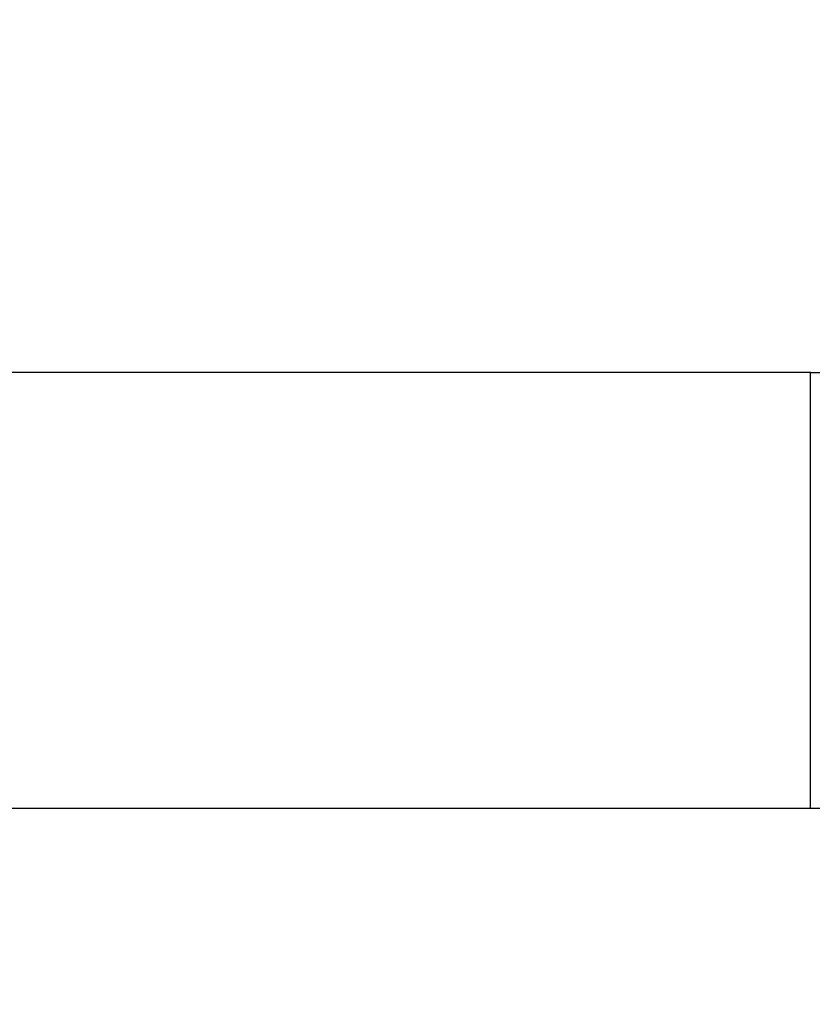
# Model space of a CAD drawing. Units: millimetres. Extents: x 0 to 630, y 0 to 891.
# Drawn here: x 279 to 280, y 348 to 349 of the extents above; entities that cross this region are included whole.
import ezdxf

# ---------------------------------------------------------------- set-up
doc = ezdxf.new("R2010")
doc.units = ezdxf.units.MM
doc.layers.add('1', color=7, linetype='Continuous')
doc.layers.add('PV', color=7, linetype='Continuous')
doc.styles.add('CONVERTER_12', font='txt.shx', dxfattribs={"width": 0.9})
doc.dimstyles.new('ME10_DIM_10', dxfattribs={"dimtxt": 10.5, "dimasz": 10.5, "dimexe": 3, "dimexo": 0, "dimgap": 3, "dimtad": 1, "dimdsep": 46, "dimtxsty": 'CONVERTER_12', "dimsah": 1, "dimcen": 0.09, "dimclrd": 2, "dimclre": 2, "dimclrt": 7, "dimadec": 0, "dimazin": 0, "dimtfac": 1, "dimtdec": 4, "dimtix": 1, "dimtmove": 0, "dimatfit": 3, "dimfxl": 1, "dimtolj": 1, "dimtzin": 0, "dimarcsym": 0})
doc.dimstyles.new('ME10_DIM_13', dxfattribs={"dimtxt": 10.5, "dimasz": 10.5, "dimexe": 3, "dimexo": 0, "dimgap": 3, "dimtad": 1, "dimdsep": 46, "dimtxsty": 'CONVERTER_12', "dimsah": 1, "dimcen": 0.09, "dimclrd": 2, "dimclre": 2, "dimclrt": 7, "dimadec": 0, "dimazin": 0, "dimtfac": 1, "dimtdec": 4, "dimtix": 1, "dimtmove": 0, "dimatfit": 3, "dimfxl": 1, "dimtolj": 1, "dimtzin": 0, "dimarcsym": 0})

# ---------------------------------------------------------------- blocks, each defined once
blk = doc.blocks.new('TOP', base_point=(521.2375, 378.5785))
at = {"layer": 'PV', "color": 7, "linetype": 'Continuous'}
for p, q in [((279.8268, 348.4103), (278.1305, 348.4103)), ((279.8268, 347.9103), (279.8268, 348.4103)), ((276.8845, 347.9103), (279.8268, 347.9103))]:
    blk.add_line(p, q, dxfattribs=at)
blk.add_arc((279.8269, 349.9111), 1.5009, 269.9983, 311.8573, dxfattribs=at)
blk = doc.blocks.new('*D3')
at = {"layer": '1', "color": 2, "linetype": 'Continuous'}
for p, q in [((352.8699, 392.6103), (357.9359, 392.6103)), ((378, 392.6103), (401.4677, 392.6103)), ((398.4677, 392.6103), (398.4677, 347.9103)), ((276.8845, 347.9103), (401.4677, 347.9103))]:
    blk.add_line(p, q, dxfattribs=at)
at = {"layer": '1', "color": 2}
for points in [[(399.85, 382.1103), (397.0853, 382.1103), (398.4677, 392.6103)], [(397.0853, 358.4103), (399.85, 358.4103), (398.4677, 347.9103)]]:
    blk.add_solid(points, dxfattribs=at)
at = {"layer": '1', "color": 7, "insert": (394.4177, 355.7953), "char_height": 10.5, "attachment_point": 7, "rotation": 90, "line_spacing_factor": 0.60024, "style": 'CONVERTER_12'}
blk.add_mtext('44,7', dxfattribs=at)
blk = doc.blocks.new('*D6')
at = {"layer": '1', "color": 2, "linetype": 'Continuous'}
for p, q in [((187.8791, 349.8928), (187.8791, 314.9103)), ((281.8441, 349.8928), (281.8441, 314.9103)), ((187.8791, 317.9103), (281.8441, 317.9103))]:
    blk.add_line(p, q, dxfattribs=at)
at = {"layer": '1', "color": 2}
for points in [[(198.3791, 319.2926), (198.3791, 316.5279), (187.8791, 317.9103)], [(271.3441, 316.5279), (271.3441, 319.2926), (281.8441, 317.9103)]]:
    blk.add_solid(points, dxfattribs=at)
at = {"layer": '1', "color": 7, "insert": (225.5371, 320.9103), "char_height": 10.5, "attachment_point": 7, "rotation": 0.0001, "line_spacing_factor": 0.60024, "style": 'CONVERTER_12'}
blk.add_mtext('94', dxfattribs=at)

msp = doc.modelspace()

# ---------------------------------------------------------------- block references
msp.add_blockref('TOP', (521.2375, 378.5785))

# ---------------------------------------------------------------- dimensions: what is measured, and where the dimension line sits
at = {"layer": '1'}
dim = msp.add_linear_dim(base=(398.4677, 392.6103), p1=(276.8845, 347.9103), p2=(352.8699, 392.6103), angle=90, dimstyle='ME10_DIM_10', dxfattribs=at)
dim.commit()
dim.dimension.update_dxf_attribs({"geometry": '*D3', "text_midpoint": (389.6927, 370.2328), "text_rotation": 90})
dim = msp.add_linear_dim(base=(187.8791, 317.9103), p1=(281.8441, 349.8928), p2=(187.8791, 349.8928), text='94', dimstyle='ME10_DIM_13', dxfattribs=at)
dim.commit()
dim.dimension.update_dxf_attribs({"geometry": '*D6', "text_midpoint": (233.4121, 326.1603), "text_rotation": 0.0001})

doc.saveas('drawing.dxf')
